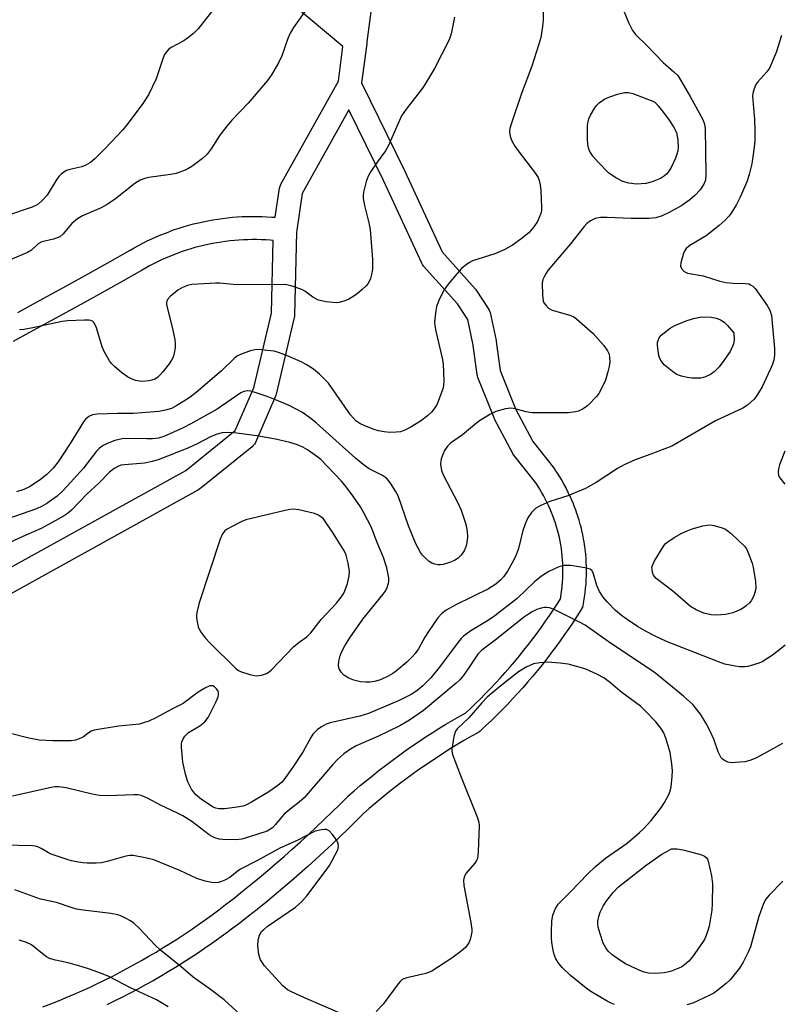
# Model space of a CAD drawing. Units: inches. Extents: x 1255772 to 1261772, y 609449 to 613450.
# Drawn here: x 1258587 to 1258784, y 609909 to 610163 of the extents above; entities that cross this region are included whole.
import ezdxf

# ---------------------------------------------------------------- set-up
doc = ezdxf.new("R2010")
doc.units = ezdxf.units.IN
doc.header["$MEASUREMENT"] = 0
doc.layers.add('TRANS-Non Street Sidewalk', color=7, linetype='Continuous')
doc.layers.add('Undefined', color=1, linetype='Continuous')

msp = doc.modelspace()

# ---------------------------------------------------------------- linework, layer by layer
at = {"layer": 'TRANS-Non Street Sidewalk'}
for points in [[(1258678.96, 610173.67, 0), (1258676.82, 610157.5, 0), (1258676.76, 610156.98, 0), (1258675.43, 610146.87, 0), (1258686.51, 610124.22, 0), (1258696.23, 610103.24, 0), (1258704.78, 610093.68, 0), (1258704.85, 610093.6, 0), (1258705.04, 610093.34, 0), (1258708.17, 610088.65, 0), (1258708.41, 610088.22, 0), (1258708.57, 610087.76, 0), (1258708.61, 610087.62, 0), (1258710.17, 610080.32, 0), (1258710.19, 610080.22, 0), (1258710.21, 610080.09, 0), (1258711.2, 610072.65, 0), (1258715.17, 610062.73, 0), (1258719.66, 610054.26, 0), (1258725.22, 610047.18, 0), (1258725.36, 610046.99, 0), (1258725.93, 610046.12, 0), (1258725.97, 610046.06, 0), (1258726.53, 610045.18, 0), (1258726.57, 610045.12, 0), (1258727.11, 610044.22, 0), (1258727.14, 610044.17, 0), (1258727.66, 610043.25, 0), (1258727.69, 610043.19, 0), (1258728.18, 610042.27, 0), (1258728.22, 610042.21, 0), (1258728.69, 610041.28, 0), (1258728.72, 610041.21, 0), (1258729.17, 610040.27, 0), (1258729.2, 610040.21, 0), (1258729.62, 610039.25, 0), (1258729.65, 610039.19, 0), (1258730.05, 610038.23, 0), (1258730.08, 610038.16, 0), (1258730.46, 610037.19, 0), (1258730.48, 610037.12, 0), (1258730.84, 610036.14, 0), (1258730.86, 610036.07, 0), (1258731.2, 610035.08, 0), (1258731.22, 610035.02, 0), (1258731.53, 610034.02, 0), (1258731.55, 610033.95, 0), (1258731.83, 610032.95, 0), (1258731.85, 610032.88, 0), (1258732.11, 610031.87, 0), (1258732.13, 610031.8, 0), (1258732.36, 610030.78, 0), (1258732.38, 610030.71, 0), (1258732.59, 610029.69, 0), (1258732.6, 610029.62, 0), (1258732.79, 610028.59, 0), (1258732.8, 610028.52, 0), (1258732.96, 610027.49, 0), (1258732.97, 610027.42, 0), (1258733.11, 610026.39, 0), (1258733.12, 610026.32, 0), (1258733.23, 610025.28, 0), (1258733.23, 610025.21, 0), (1258733.32, 610024.17, 0), (1258733.33, 610024.1, 0), (1258733.39, 610023.06, 0), (1258733.39, 610022.99, 0), (1258733.43, 610021.94, 0), (1258733.43, 610021.87, 0), (1258733.44, 610020.81, 0), (1258733.44, 610020.76, 0), (1258733.43, 610019.71, 0), (1258733.42, 610019.64, 0), (1258733.39, 610018.6, 0), (1258733.38, 610018.53, 0), (1258733.32, 610017.49, 0), (1258733.31, 610017.42, 0), (1258733.22, 610016.38, 0), (1258733.22, 610016.31, 0), (1258733.1, 610015.27, 0), (1258733.09, 610015.2, 0), (1258732.96, 610014.16, 0), (1258732.94, 610014.09, 0), (1258732.78, 610013.06, 0), (1258732.77, 610013, 0), (1258732.58, 610011.97, 0), (1258732.45, 610011.49, 0), (1258732.25, 610011.05, 0), (1258732.16, 610010.9, 0), (1258731.13, 610009.27, 0), (1258730.07, 610007.64, 0), (1258728.98, 610006.03, 0), (1258727.88, 610004.42, 0), (1258726.75, 610002.84, 0), (1258725.61, 610001.26, 0), (1258724.44, 609999.7, 0), (1258723.26, 609998.16, 0), (1258722.05, 609996.63, 0), (1258720.83, 609995.12, 0), (1258719.59, 609993.62, 0), (1258718.32, 609992.14, 0), (1258717.04, 609990.68, 0), (1258715.74, 609989.23, 0), (1258714.42, 609987.8, 0), (1258713.09, 609986.38, 0), (1258711.73, 609984.98, 0), (1258710.36, 609983.6, 0), (1258708.97, 609982.24, 0), (1258707.56, 609980.9, 0), (1258706.15, 609979.58, 0), (1258706.04, 609979.48, 0), (1258705.6, 609979.17, 0), (1258703.81, 609978.16, 0), (1258702.05, 609977.15, 0), (1258700.32, 609976.11, 0), (1258698.59, 609975.06, 0), (1258696.88, 609973.98, 0), (1258695.18, 609972.88, 0), (1258693.49, 609971.77, 0), (1258691.82, 609970.63, 0), (1258690.16, 609969.47, 0), (1258688.52, 609968.29, 0), (1258686.89, 609967.09, 0), (1258685.27, 609965.88, 0), (1258683.67, 609964.64, 0), (1258682.08, 609963.38, 0), (1258680.51, 609962.11, 0), (1258678.95, 609960.82, 0), (1258677.41, 609959.51, 0), (1258675.95, 609958.23, 0), (1258674.02, 609956.29, 0), (1258671.98, 609954.29, 0), (1258669.93, 609952.3, 0), (1258667.86, 609950.33, 0), (1258665.77, 609948.38, 0), (1258663.66, 609946.45, 0), (1258661.54, 609944.54, 0), (1258659.4, 609942.64, 0), (1258657.25, 609940.77, 0), (1258655.07, 609938.91, 0), (1258652.88, 609937.08, 0), (1258650.68, 609935.26, 0), (1258648.46, 609933.46, 0), (1258646.22, 609931.68, 0), (1258643.96, 609929.93, 0), (1258642.18, 609928.57, 0), (1258640.39, 609927.23, 0), (1258638.57, 609925.91, 0), (1258636.74, 609924.62, 0), (1258634.9, 609923.34, 0), (1258633.04, 609922.09, 0), (1258631.17, 609920.86, 0), (1258629.28, 609919.66, 0), (1258627.38, 609918.47, 0), (1258625.46, 609917.31, 0), (1258623.53, 609916.17, 0), (1258621.59, 609915.05, 0), (1258619.64, 609913.96, 0), (1258617.67, 609912.88, 0), (1258615.69, 609911.84, 0), (1258613.7, 609910.81, 0), (1258611.69, 609909.81, 0), (1258609.68, 609908.83, 0)], [(1258586.65, 610087.58, 0), (1258592.47, 610090.75, 0), (1258598.28, 610093.95, 0), (1258604.08, 610097.17, 0), (1258609.87, 610100.4, 0), (1258615.64, 610103.65, 0), (1258616.68, 610104.26, 0), (1258616.73, 610104.29, 0), (1258617.82, 610104.89, 0), (1258618.95, 610105.48, 0), (1258620.09, 610106.05, 0), (1258621.24, 610106.6, 0), (1258622.4, 610107.12, 0), (1258623.57, 610107.63, 0), (1258624.76, 610108.1, 0), (1258625.92, 610108.54, 0), (1258625.97, 610108.56, 0), (1258627.15, 610108.98, 0), (1258628.36, 610109.39, 0), (1258629.58, 610109.77, 0), (1258630.8, 610110.12, 0), (1258632.04, 610110.45, 0), (1258633.28, 610110.75, 0), (1258634.52, 610111.03, 0), (1258635.77, 610111.28, 0), (1258637, 610111.51, 0), (1258637.05, 610111.52, 0), (1258638.28, 610111.71, 0), (1258639.55, 610111.89, 0), (1258640.81, 610112.04, 0), (1258642.08, 610112.17, 0), (1258643.35, 610112.27, 0), (1258644.63, 610112.34, 0), (1258645.9, 610112.39, 0), (1258647.15, 610112.41, 0), (1258647.2, 610112.41, 0), (1258648.45, 610112.41, 0), (1258649.73, 610112.38, 0), (1258651, 610112.32, 0), (1258652.27, 610112.24, 0), (1258653.13, 610112.16, 0), (1258654.27, 610119.72, 0), (1258654.38, 610120.2, 0), (1258654.57, 610120.65, 0), (1258654.62, 610120.74, 0), (1258669.44, 610147.32, 0), (1258670.62, 610156.26, 0), (1258652.69, 610171.29, 0)], [(1258593.13, 609908.27, 0), (1258595.15, 609909.06, 0), (1258597.17, 609909.86, 0), (1258599.17, 609910.69, 0), (1258601.17, 609911.54, 0), (1258603.15, 609912.42, 0), (1258605.13, 609913.32, 0), (1258607.09, 609914.25, 0), (1258609.04, 609915.19, 0), (1258610.99, 609916.16, 0), (1258612.92, 609917.15, 0), (1258614.83, 609918.17, 0), (1258616.74, 609919.21, 0), (1258618.63, 609920.27, 0), (1258620.51, 609921.35, 0), (1258622.38, 609922.45, 0), (1258624.24, 609923.58, 0), (1258626.08, 609924.73, 0), (1258627.91, 609925.9, 0), (1258629.72, 609927.09, 0), (1258631.52, 609928.3, 0), (1258633.31, 609929.53, 0), (1258635.08, 609930.79, 0), (1258636.83, 609932.06, 0), (1258638.57, 609933.36, 0), (1258640.3, 609934.68, 0), (1258642.51, 609936.4, 0), (1258644.7, 609938.14, 0), (1258646.88, 609939.91, 0), (1258649.05, 609941.69, 0), (1258651.19, 609943.49, 0), (1258653.33, 609945.31, 0), (1258655.44, 609947.15, 0), (1258657.54, 609949.01, 0), (1258659.63, 609950.89, 0), (1258661.69, 609952.78, 0), (1258663.74, 609954.7, 0), (1258665.77, 609956.63, 0), (1258667.79, 609958.58, 0), (1258669.79, 609960.55, 0), (1258671.78, 609962.54, 0), (1258671.93, 609962.68, 0), (1258673.5, 609964.05, 0), (1258675.09, 609965.41, 0), (1258676.7, 609966.75, 0), (1258678.33, 609968.07, 0), (1258679.97, 609969.37, 0), (1258681.63, 609970.65, 0), (1258683.31, 609971.91, 0), (1258684.99, 609973.15, 0), (1258686.7, 609974.37, 0), (1258688.42, 609975.57, 0), (1258690.15, 609976.75, 0), (1258691.89, 609977.9, 0), (1258693.65, 609979.04, 0), (1258695.43, 609980.15, 0), (1258697.22, 609981.25, 0), (1258699.01, 609982.32, 0), (1258700.82, 609983.37, 0), (1258702.33, 609984.22, 0), (1258703.45, 609985.26, 0), (1258704.8, 609986.55, 0), (1258706.13, 609987.86, 0), (1258707.45, 609989.19, 0), (1258708.75, 609990.53, 0), (1258710.04, 609991.89, 0), (1258711.3, 609993.26, 0), (1258712.55, 609994.65, 0), (1258713.78, 609996.06, 0), (1258715, 609997.49, 0), (1258716.19, 609998.92, 0), (1258717.37, 610000.38, 0), (1258718.52, 610001.85, 0), (1258719.66, 610003.33, 0), (1258720.78, 610004.82, 0), (1258721.88, 610006.34, 0), (1258722.96, 610007.86, 0), (1258724.02, 610009.4, 0), (1258725.06, 610010.95, 0), (1258726.09, 610012.52, 0), (1258726.78, 610013.62, 0), (1258726.86, 610014.04, 0), (1258727.01, 610015, 0), (1258727.14, 610015.96, 0), (1258727.25, 610016.92, 0), (1258727.33, 610017.89, 0), (1258727.39, 610018.86, 0), (1258727.43, 610019.83, 0), (1258727.44, 610020.8, 0), (1258727.43, 610021.77, 0), (1258727.39, 610022.74, 0), (1258727.34, 610023.71, 0), (1258727.26, 610024.67, 0), (1258727.15, 610025.64, 0), (1258727.03, 610026.6, 0), (1258726.88, 610027.56, 0), (1258726.7, 610028.51, 0), (1258726.51, 610029.46, 0), (1258726.29, 610030.41, 0), (1258726.05, 610031.35, 0), (1258725.78, 610032.28, 0), (1258725.5, 610033.21, 0), (1258725.19, 610034.13, 0), (1258724.86, 610035.04, 0), (1258724.5, 610035.94, 0), (1258724.13, 610036.84, 0), (1258723.73, 610037.73, 0), (1258723.32, 610038.6, 0), (1258722.88, 610039.47, 0), (1258722.42, 610040.32, 0), (1258721.94, 610041.17, 0), (1258721.44, 610042, 0), (1258720.92, 610042.82, 0), (1258720.43, 610043.56, 0), (1258714.77, 610050.76, 0), (1258714.53, 610051.11, 0), (1258714.48, 610051.21, 0), (1258709.79, 610060.06, 0), (1258709.66, 610060.35, 0), (1258705.49, 610070.77, 0), (1258705.35, 610071.24, 0), (1258705.3, 610071.49, 0), (1258704.28, 610079.18, 0), (1258702.86, 610085.8, 0), (1258700.17, 610089.83, 0), (1258691.46, 610099.57, 0), (1258691.16, 610099.96, 0), (1258690.97, 610100.31, 0), (1258681.09, 610121.64, 0), (1258672.16, 610139.89, 0), (1258660.12, 610118.3, 0), (1258658.69, 610108.86, 0), (1258658.68, 610108.79, 0), (1258658.65, 610108.42, 0), (1258658.64, 610108.34, 0), (1258658.15, 610086.92, 0), (1258658.11, 610086.47, 0), (1258658.07, 610086.3, 0), (1258653.38, 610066.5, 0), (1258653.28, 610066.17, 0), (1258653.21, 610066, 0), (1258648.01, 610054.02, 0), (1258647.78, 610053.59, 0), (1258647.48, 610053.2, 0), (1258647.16, 610052.9, 0), (1258633.6, 610041.94, 0), (1258633.19, 610041.67, 0), (1258558.68, 610000.51, 0)], [(1258556.03, 610005.89, 0), (1258630.03, 610046.78, 0), (1258642.8, 610057.09, 0), (1258647.61, 610068.15, 0), (1258652.16, 610087.37, 0), (1258652.61, 610106.19, 0), (1258651.83, 610106.25, 0), (1258650.67, 610106.33, 0), (1258649.52, 610106.38, 0), (1258648.37, 610106.41, 0), (1258647.22, 610106.41, 0), (1258646.06, 610106.39, 0), (1258644.91, 610106.35, 0), (1258643.76, 610106.28, 0), (1258642.61, 610106.19, 0), (1258641.46, 610106.08, 0), (1258640.32, 610105.94, 0), (1258639.17, 610105.78, 0), (1258638.04, 610105.6, 0), (1258636.9, 610105.39, 0), (1258635.77, 610105.16, 0), (1258634.64, 610104.91, 0), (1258633.53, 610104.64, 0), (1258632.41, 610104.34, 0), (1258631.3, 610104.02, 0), (1258630.2, 610103.68, 0), (1258629.11, 610103.31, 0), (1258628.02, 610102.92, 0), (1258626.94, 610102.51, 0), (1258625.87, 610102.08, 0), (1258624.81, 610101.63, 0), (1258623.76, 610101.16, 0), (1258622.72, 610100.66, 0), (1258621.69, 610100.14, 0), (1258620.67, 610099.61, 0), (1258619.66, 610099.05, 0), (1258618.62, 610098.45, 0), (1258612.81, 610095.17, 0), (1258607, 610091.93, 0), (1258601.18, 610088.7, 0), (1258595.35, 610085.49, 0), (1258589.51, 610082.31, 0), (1258585.46, 610080.11, 0)]]:
    msp.add_polyline3d(points, dxfattribs=at)
at = {"layer": 'Undefined'}
for points, elevation in [([(1258640.36, 610170.06), (1258633.22, 610160.79), (1258632, 610159.62), (1258630.48, 610158.38), (1258629.53, 610157.77), (1258626.28, 610156), (1258625.6, 610155.51), (1258625.02, 610154.89), (1258624.57, 610154.18), (1258624.24, 610153.38), (1258622.39, 610147.89), (1258620.39, 610143.77), (1258618.94, 610141.59), (1258615.15, 610136.44), (1258613.79, 610134.74), (1258609.26, 610129.92), (1258606.53, 610127.27), (1258605.42, 610126.33), (1258604.2, 610125.62), (1258603.16, 610125.18), (1258600.06, 610124.5), (1258599.26, 610124.23), (1258598.53, 610123.81), (1258597.86, 610123.29), (1258597.25, 610122.69), (1258596.73, 610121.98), (1258594.28, 610117.92), (1258592.99, 610116.48), (1258591.95, 610115.58), (1258591.35, 610115.23), (1258590.33, 610114.81), (1258584.22, 610112.71)], 784), ([(1258722.37, 610170.77), (1258722.32, 610163.16), (1258722.16, 610161.44), (1258721.69, 610158.61), (1258721.23, 610156.9), (1258719.42, 610151.2), (1258716.72, 610144.13), (1258714.03, 610136.2), (1258713.73, 610135.09), (1258713.66, 610134.32), (1258713.7, 610133.56), (1258713.9, 610132.78), (1258714.35, 610131.76), (1258715.02, 610130.52), (1258715.85, 610129.34), (1258720.38, 610123.46), (1258721.01, 610122.46), (1258721.33, 610121.65), (1258721.57, 610120.53), (1258721.73, 610119.1), (1258721.94, 610114.73), (1258721.87, 610113.93), (1258721.69, 610113.15), (1258720.87, 610111.1), (1258719.93, 610109.7), (1258718.62, 610108.19), (1258716.57, 610106.5), (1258714.43, 610104.94), (1258712.43, 610103.85), (1258709.86, 610102.76), (1258704.1, 610100.89), (1258703.35, 610100.5), (1258702.42, 610099.88), (1258701.33, 610098.99), (1258700.08, 610097.69), (1258697.82, 610094.9), (1258696.77, 610093.45), (1258695.57, 610091.08), (1258694.81, 610089.17), (1258694.51, 610087.43), (1258694.31, 610085.07), (1258694.35, 610084.23), (1258694.59, 610082.79), (1258696.25, 610075.76), (1258696.51, 610074.35), (1258696.68, 610069.9), (1258696.61, 610068.73), (1258696.41, 610067.91), (1258694.93, 610063.89), (1258694.38, 610062.93), (1258693.52, 610061.89), (1258692.49, 610060.93), (1258690.66, 610059.54), (1258687.97, 610057.88), (1258686.45, 610057.08), (1258685.51, 610056.8), (1258684.4, 610056.67), (1258682.7, 610056.63), (1258681.25, 610056.77), (1258679.8, 610057.05), (1258678.69, 610057.37), (1258676.26, 610058.31), (1258674.96, 610058.91), (1258673.95, 610059.65), (1258672.59, 610061.17), (1258666.87, 610069.35), (1258664.6, 610071.65), (1258663.03, 610072.93), (1258661.09, 610074.17), (1258659.84, 610074.84), (1258656.49, 610076.34), (1258653.97, 610077.27), (1258652.82, 610077.57), (1258651.06, 610077.81), (1258649, 610077.99), (1258647.84, 610077.94), (1258646.72, 610077.66), (1258645.05, 610077.11), (1258643.96, 610076.69), (1258643.36, 610076.36), (1258642.52, 610075.67), (1258639.24, 610072.51), (1258632.74, 610066.95), (1258631.16, 610065.74), (1258629.97, 610064.93), (1258627.76, 610063.56), (1258626.31, 610062.82), (1258624.76, 610062.33), (1258623.08, 610062.05), (1258616.53, 610061.54), (1258612.46, 610061.49), (1258607.15, 610061.29), (1258605.99, 610061.14), (1258604.99, 610060.71), (1258604.14, 610060.03), (1258603.59, 610059.33), (1258600.22, 610053.79), (1258597.05, 610049.03), (1258595.78, 610047.39), (1258594.12, 610045.73), (1258592.53, 610044.43), (1258589.83, 610042.62), (1258588.25, 610041.87), (1258586.3, 610041.29)], 778), ([(1258742.56, 610166.91), (1258744.34, 610162.47), (1258745.38, 610160.4), (1258746.26, 610159.31), (1258749.08, 610156.54), (1258753.33, 610152.13), (1258756.11, 610149.76), (1258757.07, 610148.76), (1258757.89, 610147.52), (1258760.31, 610143.39), (1258763.53, 610137.46), (1258763.99, 610136.22), (1258764.14, 610135.13), (1258764.37, 610123.18), (1258764.24, 610121.78), (1258763.85, 610120.71), (1258762.85, 610119.3), (1258761.51, 610117.78), (1258760.21, 610116.7), (1258758.14, 610115.23), (1258754.84, 610113.42), (1258753.03, 610112.55), (1258751.42, 610112.04), (1258749.69, 610111.88), (1258745.04, 610111.89), (1258738.9, 610112.12), (1258737.17, 610112.1), (1258735.8, 610111.89), (1258734.55, 610111.26), (1258733.64, 610110.59), (1258732.9, 610109.82), (1258729.4, 610105.28), (1258723.56, 610098.4), (1258723.08, 610097.73), (1258722.56, 610096.81), (1258722.26, 610096.08), (1258722.1, 610095.27), (1258722.15, 610092.02), (1258722.34, 610090.59), (1258722.54, 610090.1), (1258722.99, 610089.46), (1258723.75, 610088.71), (1258724.69, 610088.16), (1258729.2, 610086.87), (1258730.21, 610086.44), (1258730.9, 610085.99), (1258735.23, 610082.13), (1258737.97, 610079.09), (1258738.97, 610077.72), (1258739.35, 610076.81), (1258739.49, 610076), (1258739.51, 610074.84), (1258739.4, 610073.67), (1258739.07, 610072.29), (1258738.4, 610070.11), (1258737.41, 610067.97), (1258736.67, 610066.68), (1258736.16, 610065.95), (1258733.84, 610063.61), (1258733.15, 610063.04), (1258732.46, 610062.62), (1258731.48, 610062.15), (1258730.71, 610061.9), (1258728.79, 610061.69), (1258719.44, 610061.69), (1258717.93, 610061.9), (1258715.08, 610062.72), (1258713.94, 610062.91), (1258712.57, 610062.74), (1258710.14, 610062.05), (1258708.6, 610061.28), (1258705.65, 610059.43), (1258701.46, 610055.99), (1258698.4, 610053.81), (1258697.62, 610053.1), (1258696.85, 610051.99), (1258696.38, 610050.93), (1258696.01, 610049.83), (1258695.89, 610049.27), (1258695.85, 610048.45), (1258696.05, 610046.82), (1258696.56, 610045.48), (1258700.18, 610038.58), (1258701.12, 610036.52), (1258702.36, 610032.89), (1258702.71, 610031.01), (1258702.77, 610029.63), (1258702.62, 610028.2), (1258702.37, 610027.09), (1258701.91, 610026.06), (1258701.13, 610024.89), (1258700.34, 610024.15), (1258699.44, 610023.55), (1258698.14, 610023), (1258696.52, 610022.52), (1258695.7, 610022.39), (1258695.15, 610022.42), (1258694.33, 610022.58), (1258693.56, 610022.87), (1258692.86, 610023.33), (1258692, 610024.09), (1258691.2, 610024.91), (1258690.69, 610025.6), (1258689.43, 610027.88), (1258687.58, 610032.51), (1258684.87, 610040.28), (1258684.22, 610041.49), (1258683.11, 610043.24), (1258682.43, 610044.2), (1258681.88, 610044.8), (1258680.84, 610045.51), (1258677.41, 610047.23), (1258675.83, 610048.33), (1258673.9, 610049.97), (1258663.73, 610059.13), (1258662.36, 610060.23), (1258660.17, 610061.74), (1258656.75, 610063.58), (1258654.03, 610064.71), (1258651.02, 610065.88), (1258647.93, 610066.93), (1258646.81, 610067.26), (1258645.86, 610067.39), (1258645.02, 610067.21), (1258644.25, 610066.83), (1258638.13, 610062.65), (1258631.35, 610058.85), (1258629.34, 610057.82), (1258624.34, 610055.59), (1258623.02, 610055.17), (1258621.44, 610054.95), (1258620.02, 610054.93), (1258615.25, 610055.07), (1258613.65, 610054.98), (1258611.69, 610054.5), (1258609.74, 610053.74), (1258608.66, 610053.23), (1258607.76, 610052.59), (1258606.98, 610051.8), (1258603.61, 610047.39), (1258599.42, 610042.7), (1258598.23, 610041.46), (1258596.78, 610040.2), (1258594.17, 610038.29), (1258592.97, 610037.55), (1258591.52, 610036.86), (1258581.8, 610033.52)], 776), ([(1258661.48, 610166.29), (1258657.83, 610161.19), (1258656.96, 610159.74), (1258656.35, 610158.31), (1258654.88, 610153.87), (1258654.02, 610152.01), (1258652.18, 610148.93), (1258651.16, 610147.47), (1258646.13, 610141.65), (1258641.94, 610137.23), (1258640.6, 610135.7), (1258638.79, 610133.39), (1258636.56, 610129.86), (1258635.54, 610128.5), (1258634.36, 610127.33), (1258631.58, 610125.28), (1258630.61, 610124.66), (1258629.87, 610124.3), (1258627.55, 610123.45), (1258626.1, 610123.19), (1258620.53, 610122.47), (1258619.45, 610122.2), (1258618.24, 610121.73), (1258616.88, 610120.87), (1258611.87, 610116.95), (1258609.74, 610115.47), (1258608.16, 610114.64), (1258603.37, 610112.57), (1258602.06, 610111.8), (1258600.65, 610110.59), (1258598.37, 610107.89), (1258597.5, 610107.16), (1258595.9, 610106.54), (1258592.84, 610105.81), (1258591.95, 610105.28), (1258590.18, 610103.64), (1258589.16, 610103.06), (1258579.21, 610098.88)], 782), ([(1258699.41, 610163.8), (1258698.61, 610159.57), (1258698.06, 610157.98), (1258694.25, 610150.56), (1258691.96, 610146.71), (1258691.14, 610145.52), (1258686.93, 610140.09), (1258685.77, 610138.4), (1258682.31, 610130.53), (1258681.58, 610129.32), (1258679.42, 610126.39), (1258677.85, 610123.99), (1258677.15, 610122.75), (1258676.65, 610121.42), (1258675.96, 610118.66), (1258675.85, 610117.82), (1258675.87, 610117.04), (1258676.18, 610115.17), (1258677.32, 610110.71), (1258677.66, 610109.01), (1258678.27, 610101.26), (1258678.23, 610098.88), (1258678.1, 610097.7), (1258677.7, 610096.37), (1258677.12, 610095.11), (1258676.62, 610094.45), (1258675.61, 610093.5), (1258674.32, 610092.43), (1258673.14, 610091.61), (1258672.15, 610091.03), (1258671.08, 610090.57), (1258669.69, 610090.16), (1258668.84, 610090.06), (1258666.28, 610090.33), (1258664.33, 610090.75), (1258662.81, 610091.53), (1258660.76, 610093.05), (1258660.02, 610093.49), (1258657.53, 610094.39), (1258655.82, 610094.78), (1258643.73, 610094.73), (1258642.27, 610094.8), (1258638.85, 610095.15), (1258637.7, 610095.17), (1258631.58, 610094.78), (1258630.49, 610094.56), (1258629.21, 610094.07), (1258628, 610093.37), (1258626.03, 610091.72), (1258625.3, 610090.92), (1258625.03, 610090.24), (1258625.04, 610089.72), (1258625.19, 610088.89), (1258626.56, 610083.77), (1258627.21, 610080.62), (1258627.3, 610079.57), (1258627.27, 610078.5), (1258627.06, 610077.11), (1258626.76, 610076.04), (1258626.39, 610075.28), (1258625.74, 610074.33), (1258624.15, 610072.25), (1258623.36, 610071.39), (1258622.71, 610070.81), (1258622.02, 610070.35), (1258621.28, 610070.07), (1258620.42, 610069.91), (1258618.96, 610069.8), (1258618.1, 610069.85), (1258617.02, 610070.06), (1258615.99, 610070.42), (1258614.98, 610070.99), (1258613.54, 610071.99), (1258611.62, 610073.6), (1258610.88, 610074.39), (1258610.37, 610075.07), (1258608.92, 610077.53), (1258608.46, 610078.73), (1258606.95, 610083.66), (1258606.39, 610084.92), (1258605.96, 610085.35), (1258605.56, 610085.52), (1258605.03, 610085.61), (1258603.86, 610085.61), (1258599.53, 610085.39), (1258598.14, 610085.25), (1258590.52, 610083.59), (1258588.23, 610083.17), (1258587.12, 610083.12)], 780), ([(1258783.84, 610159.12), (1258782.48, 610154.74), (1258780.75, 610150.68), (1258780.11, 610149.73), (1258777.73, 610147.17), (1258777.26, 610146.43), (1258776.79, 610145.36), (1258776.48, 610144.25), (1258776.43, 610143.39), (1258776.9, 610137.52), (1258777.01, 610134.29), (1258777.01, 610131.93), (1258776.76, 610129.56), (1258776.25, 610126), (1258775.55, 610123.26), (1258774.9, 610121.36), (1258773.22, 610117.34), (1258772.25, 610115.5), (1258770.89, 610113.2), (1258770.31, 610112.43), (1258769.33, 610111.4), (1258767.81, 610110.08), (1258764.4, 610107.38), (1258760.19, 610104.86), (1258759.27, 610104.09), (1258758.98, 610103.7), (1258758.6, 610102.93), (1258757.87, 610100.38), (1258757.81, 610099.57), (1258758.06, 610098.91), (1258758.74, 610098.2), (1258759.63, 610097.72), (1258763.62, 610097.08), (1258767.98, 610095.71), (1258769.52, 610095.34), (1258771.43, 610095.15), (1258774.62, 610095.1), (1258775.44, 610094.96), (1258775.9, 610094.77), (1258776.51, 610094.35), (1258777.06, 610093.77), (1258780.19, 610089.43), (1258780.89, 610088.18), (1258781.26, 610086.79), (1258782.04, 610078.29), (1258782.09, 610076.57), (1258781.9, 610075.29), (1258781.47, 610073.98), (1258778.93, 610068.4), (1258777.71, 610066.38), (1258776.83, 610065.22), (1258775.12, 610063.65), (1258773.93, 610062.85), (1258766.84, 610059.63), (1258755.56, 610053.05), (1258750.13, 610050.97), (1258746.05, 610049.56), (1258743.26, 610048.27), (1258741.51, 610047.28), (1258736.01, 610043.69), (1258733.27, 610042.15), (1258728.66, 610040.21), (1258724.06, 610038.77), (1258721.7, 610037.75), (1258720.47, 610037.07), (1258719.3, 610035.92), (1258718.36, 610034.56), (1258717.79, 610033.22), (1258717.12, 610031.29), (1258715.95, 610026.66), (1258715.35, 610024.97), (1258714.57, 610023.37), (1258713.12, 610020.78), (1258712.16, 610019.42), (1258711.4, 610018.57), (1258710.11, 610017.46), (1258708.23, 610016.25), (1258699.79, 610012.11), (1258697.28, 610010.69), (1258696.17, 610009.9), (1258695.14, 610008.73), (1258692.7, 610005.23), (1258691.78, 610003.75), (1258690.11, 610000.72), (1258689.29, 609999.54), (1258688.54, 609998.69), (1258687.13, 609997.29), (1258684.45, 609995.07), (1258683.51, 609994.41), (1258682.32, 609993.7), (1258680.33, 609992.75), (1258678.75, 609992.31), (1258677.64, 609992.15), (1258676.53, 609992.09), (1258675.12, 609992.26), (1258673.44, 609992.63), (1258672.12, 609993.19), (1258670.89, 609993.93), (1258670.14, 609994.69), (1258669.66, 609995.61), (1258669.5, 609996.43), (1258669.56, 609997.57), (1258669.88, 609998.91), (1258670.33, 610000.09), (1258671.11, 610001.54), (1258672.4, 610003.59), (1258675.72, 610008.4), (1258681.02, 610014.86), (1258681.55, 610015.56), (1258681.98, 610016.31), (1258682.4, 610017.66), (1258682.48, 610018.21), (1258682.44, 610019.07), (1258681.96, 610021.65), (1258681.07, 610024.35), (1258679.44, 610028.17), (1258677.9, 610032.24), (1258676.03, 610035.89), (1258675.13, 610037.37), (1258673.22, 610040.23), (1258671.43, 610042.61), (1258670.21, 610044.03), (1258664.88, 610049.64), (1258663.53, 610050.7), (1258661.47, 610052.1), (1258660.26, 610052.81), (1258658.66, 610053.51), (1258656.95, 610054.01), (1258653.19, 610054.92), (1258648.39, 610055.72), (1258642.55, 610056.47), (1258640.77, 610056.61), (1258639.47, 610056.5), (1258638.14, 610056.15), (1258636.56, 610055.55), (1258632.95, 610053.69), (1258630.54, 610052.58), (1258622.92, 610049.53), (1258621.02, 610049.03), (1258619.37, 610048.7), (1258614.21, 610048.28), (1258613.39, 610048.14), (1258612.67, 610047.93), (1258611.55, 610047.34), (1258610.29, 610046.3), (1258607.69, 610043.59), (1258604.5, 610040.67), (1258600.51, 610036.53), (1258599.84, 610035.94), (1258598.88, 610035.28), (1258596.34, 610033.78), (1258592.71, 610031.83), (1258588.7, 610030.12), (1258579.46, 610025.83)], 774), ([(1258784.72, 610051.75), (1258783.37, 610048.26), (1258783.1, 610047.21), (1258783.03, 610046.35), (1258783.13, 610045.53), (1258783.42, 610044.89), (1258784.75, 610043.23)], 772), ([(1258784.84, 610001.66), (1258783.47, 610000.53), (1258781.57, 609999.08), (1258780.12, 609998.12), (1258778.88, 609997.39), (1258778.07, 609997.03), (1258776.65, 609996.57), (1258775.2, 609996.21), (1258774.37, 609996.12), (1258773.03, 609996.13), (1258771.95, 609996.24), (1258770.59, 609996.49), (1258769.24, 609996.82), (1258767.58, 609997.39), (1258754.15, 610002.59), (1258751.05, 610004.06), (1258748.93, 610005.18), (1258746.72, 610006.51), (1258744, 610008.3), (1258742.58, 610009.33), (1258741.03, 610010.63), (1258738.96, 610012.76), (1258737.8, 610014.12), (1258736.91, 610015.56), (1258736.17, 610017.08), (1258735.28, 610020.33), (1258734.87, 610020.97), (1258734.47, 610021.27), (1258733.12, 610021.67), (1258729.45, 610022.26), (1258727.75, 610022.22), (1258726.37, 610021.93), (1258723.81, 610020.74), (1258721.89, 610019.49), (1258720.09, 610018.05), (1258715.6, 610013.74), (1258709.84, 610009.27), (1258707.98, 610007.94), (1258703.62, 610005.41), (1258701.74, 610004.01), (1258701.14, 610003.42), (1258700.38, 610002.5), (1258695.83, 609996.39), (1258693.32, 609993.25), (1258691.28, 609991.17), (1258689.73, 609989.89), (1258688.25, 609988.97), (1258685.13, 609987.43), (1258677.23, 609984.01), (1258674.96, 609983.31), (1258667.33, 609981.64), (1258666.26, 609981.27), (1258665.07, 609980.64), (1258663.96, 609979.86), (1258662.88, 609978.68), (1258662.36, 609977.87), (1258660.34, 609974.2), (1258657.71, 609970.17), (1258655.38, 609966.95), (1258654.82, 609966.33), (1258653.8, 609965.45), (1258651.46, 609963.85), (1258647.02, 609961.13), (1258645.55, 609960.35), (1258644.73, 609960.1), (1258643.27, 609959.86), (1258640.02, 609959.45), (1258638.56, 609959.41), (1258637.83, 609959.57), (1258637.09, 609959.87), (1258634.09, 609961.86), (1258632.54, 609963.14), (1258631.55, 609964.46), (1258630.53, 609966.42), (1258629.97, 609968.37), (1258629.3, 609971.51), (1258628.94, 609975.33), (1258628.94, 609976.19), (1258629.03, 609976.74), (1258629.36, 609977.5), (1258629.83, 609978.2), (1258630.78, 609979.14), (1258633.66, 609980.83), (1258634.96, 609981.87), (1258635.78, 609983.04), (1258637.92, 609987.13), (1258638.41, 609988.34), (1258638.5, 609988.84), (1258638.5, 609989.32), (1258638.36, 609989.78), (1258637.96, 609990.42), (1258637.44, 609990.93), (1258637.02, 609991.15), (1258636.28, 609991.18), (1258634.97, 609990.61), (1258633.2, 609989.51), (1258629.36, 609986.66), (1258626.63, 609985.28), (1258622.31, 609982.89), (1258620.48, 609982.08), (1258619.16, 609981.6), (1258618.07, 609981.32), (1258612.68, 609980.78), (1258606.4, 609979.74), (1258605.6, 609979.5), (1258605.13, 609979.25), (1258603.64, 609978.05), (1258602.91, 609977.64), (1258601.57, 609977.19), (1258600.44, 609976.99), (1258595.72, 609976.98), (1258592.14, 609977.16), (1258589.49, 609977.66), (1258584.43, 609978.98)], 772), ([(1258784.13, 609976.26), (1258779.35, 609973.59), (1258777.24, 609972.54), (1258775.68, 609971.9), (1258774.37, 609971.6), (1258772.02, 609971.35), (1258770.85, 609971.32), (1258770.04, 609971.47), (1258769.33, 609971.81), (1258768.68, 609972.26), (1258768.31, 609972.63), (1258768.01, 609973.1), (1258767.56, 609974.15), (1258766.37, 609977.44), (1258765.49, 609979.46), (1258764.42, 609981.5), (1258762.99, 609983.83), (1258760.98, 609986.34), (1258758.56, 609988.51), (1258751.04, 609994.7), (1258739.71, 610002.18), (1258733.17, 610006.81), (1258731.69, 610007.64), (1258725.17, 610010.89), (1258724, 610011.3), (1258723.21, 610011.4), (1258722.66, 610011.38), (1258721.82, 610011.23), (1258720.72, 610010.88), (1258719.47, 610010.29), (1258718.54, 610009.73), (1258717.25, 610008.8), (1258710.28, 610003.27), (1258706.45, 610000.42), (1258705.45, 609999.33), (1258702.9, 609995.45), (1258701.69, 609993.8), (1258700.78, 609992.75), (1258699.83, 609991.86), (1258691.41, 609984.82), (1258687.84, 609982.35), (1258685.34, 609980.88), (1258679.83, 609978.23), (1258674.06, 609975.69), (1258672.54, 609974.8), (1258670.86, 609973.61), (1258669.31, 609972.22), (1258667.96, 609970.79), (1258660.58, 609962.25), (1258659.35, 609961.14), (1258656.97, 609959.35), (1258655.43, 609958.02), (1258654.82, 609957.39), (1258653.22, 609955.39), (1258652.46, 609954.56), (1258651.78, 609954.07), (1258651.02, 609953.7), (1258646.51, 609952.16), (1258644.53, 609951.6), (1258643.08, 609951.43), (1258639.54, 609951.51), (1258638.68, 609951.62), (1258637.57, 609951.93), (1258636.81, 609952.3), (1258636.09, 609952.75), (1258631.64, 609956.14), (1258629.28, 609957.63), (1258627.76, 609958.42), (1258623.53, 609960.4), (1258620.13, 609962.22), (1258618.55, 609962.87), (1258617.72, 609963.03), (1258616.58, 609963.08), (1258609.93, 609962.8), (1258607.72, 609962.9), (1258605.86, 609963.2), (1258599.15, 609964.84), (1258597.27, 609965.14), (1258596.33, 609965.12), (1258595.27, 609964.96), (1258585.3, 609962.69)], 770), ([(1258740.74, 609908.92), (1258739.91, 609909.21), (1258738.87, 609909.74), (1258735.09, 609911.98), (1258733.87, 609912.78), (1258729.41, 609916.4), (1258727.3, 609918.38), (1258726.37, 609919.48), (1258725.59, 609920.73), (1258725.14, 609921.8), (1258724.88, 609922.93), (1258724.57, 609924.95), (1258724.47, 609926.12), (1258724.49, 609927.58), (1258724.61, 609930.52), (1258724.79, 609931.96), (1258725.42, 609933.56), (1258726.18, 609934.77), (1258729.41, 609937.99), (1258733.84, 609942.64), (1258735.87, 609944.51), (1258738.47, 609946.67), (1258744, 609950.6), (1258747.22, 609953.28), (1258748.27, 609954.3), (1258750.21, 609956.43), (1258752.73, 609959.59), (1258753.68, 609961.07), (1258754.78, 609963.15), (1258755.11, 609963.96), (1258755.36, 609965.11), (1258755.68, 609967.78), (1258755.76, 609969.26), (1258755.59, 609971.03), (1258755.1, 609973.98), (1258754.11, 609977.42), (1258753.5, 609979.01), (1258752.75, 609980.28), (1258751.44, 609981.88), (1258748.87, 609984.56), (1258747.43, 609985.91), (1258742.65, 609989.49), (1258739.35, 609992.24), (1258737.98, 609993.26), (1258736.19, 609994.22), (1258733.33, 609995.46), (1258731.66, 609996.03), (1258728.77, 609996.79), (1258726.7, 609997.07), (1258723.42, 609997.29), (1258721.47, 609997.15), (1258719.84, 609996.85), (1258717.94, 609995.99), (1258715.92, 609994.76), (1258710.94, 609990.81), (1258707.86, 609988.23), (1258706.48, 609986.83), (1258703.17, 609982.89), (1258700.14, 609980.11), (1258699.71, 609979.45), (1258699.29, 609978.07), (1258698.71, 609974.87), (1258698.71, 609974.3), (1258698.88, 609973.47), (1258700.98, 609968.01), (1258705.36, 609957.11), (1258705.71, 609956.01), (1258705.83, 609955.15), (1258705.58, 609948.33), (1258705.36, 609946.61), (1258705.14, 609946.09), (1258704.66, 609945.39), (1258702.38, 609942.71), (1258701.9, 609941.77), (1258701.72, 609941.04), (1258701.81, 609939.65), (1258703.62, 609930.04), (1258703.88, 609928.27), (1258703.9, 609927.69), (1258703.78, 609926.81), (1258703.47, 609925.67), (1258703.14, 609924.85), (1258702.28, 609923.66), (1258700.69, 609922.3), (1258698.51, 609920.72), (1258693.56, 609917.5), (1258692.02, 609916.89), (1258687.16, 609915.76), (1258686.35, 609915.49), (1258685.86, 609915.24), (1258685.43, 609914.88), (1258684.87, 609914.23), (1258681.02, 609908.98), (1258679.19, 609907.1)], 768), ([(1258671.88, 609905.83), (1258660.73, 609910.59), (1258657.14, 609912.22), (1258656.32, 609912.68), (1258655.1, 609913.76), (1258650.36, 609918.89), (1258649.31, 609920.45), (1258649.12, 609920.96), (1258648.94, 609921.78), (1258648.68, 609924.06), (1258648.7, 609925.48), (1258649.07, 609926.83), (1258649.62, 609927.72), (1258650.18, 609928.3), (1258651.08, 609929), (1258658.34, 609934.03), (1258660, 609935.49), (1258661.28, 609937), (1258666.3, 609943.57), (1258667.16, 609944.82), (1258667.87, 609946.06), (1258669.27, 609948.86), (1258669.47, 609949.65), (1258669.42, 609950.44), (1258668.92, 609951.46), (1258667.84, 609952.89), (1258667.05, 609953.71), (1258666.37, 609954.05), (1258665.86, 609954.1), (1258665.06, 609954.03), (1258663.45, 609953.65), (1258658.8, 609951.26), (1258654.33, 609949.3), (1258648.42, 609946), (1258644.19, 609943.84), (1258643.33, 609943.27), (1258641.39, 609941.67), (1258640.11, 609940.98), (1258639.3, 609940.65), (1258638.46, 609940.44), (1258637.61, 609940.36), (1258636.75, 609940.4), (1258635.06, 609940.78), (1258632.85, 609941.47), (1258628.53, 609943.47), (1258621.75, 609946.23), (1258619.52, 609946.8), (1258616.41, 609947.38), (1258615.59, 609947.39), (1258614.56, 609947.22), (1258609.74, 609945.84), (1258608.29, 609945.51), (1258606.88, 609945.42), (1258604.6, 609945.42), (1258603.47, 609945.47), (1258602.28, 609945.63), (1258600.52, 609945.98), (1258599.4, 609946.3), (1258595.31, 609947.74), (1258594.56, 609948.1), (1258592.73, 609949.2), (1258592, 609949.53), (1258591.23, 609949.75), (1258590.41, 609949.85), (1258579.54, 609950.16)], 768), ([(1258784.24, 609940.74), (1258780.7, 609937.15), (1258779.77, 609936.03), (1258779.13, 609934.71), (1258778.01, 609931.63), (1258775.84, 609923.8), (1258775.29, 609922.44), (1258774.01, 609919.79), (1258773.07, 609918.29), (1258770.64, 609915.29), (1258769.59, 609914.31), (1258767.12, 609912.34), (1258766.41, 609911.85), (1258765.4, 609911.31), (1258760.95, 609909.28), (1258759.47, 609908.84)], 768), ([(1258649.17, 609901.65), (1258639.91, 609910.11), (1258636.41, 609912.77), (1258631.94, 609915.96), (1258628.88, 609918.63), (1258623.49, 609922.92), (1258622.18, 609924.12), (1258618.12, 609928.49), (1258616.7, 609929.82), (1258615.75, 609930.48), (1258614.46, 609931.23), (1258613.43, 609931.72), (1258612.48, 609932.04), (1258610.65, 609932.4), (1258603.55, 609933.22), (1258601.84, 609933.51), (1258600.42, 609933.92), (1258596.69, 609935.25), (1258592.55, 609936.08), (1258585.86, 609938.5)], 766), ([(1258625.46, 609908.27), (1258622.49, 609910.12), (1258615.72, 609913.22), (1258610.14, 609916.12), (1258608.26, 609916.89), (1258605.18, 609918.04), (1258603.25, 609918.65), (1258599.67, 609919.63), (1258596.35, 609920.31), (1258594.8, 609920.8), (1258594.07, 609921.19), (1258593.37, 609921.69), (1258590.18, 609924.28), (1258588.92, 609924.95), (1258587, 609925.51)], 764)]:
    msp.add_lwpolyline(points, dxfattribs=dict(at, elevation=elevation))
for points, elevation in [([(1258746.4, 610120.73), (1258744.45, 610120.94), (1258742.87, 610121.41), (1258741.12, 610122.35), (1258739.23, 610123.68), (1258736.52, 610126.4), (1258735.15, 610127.95), (1258734.33, 610129.34), (1258734.05, 610130.12), (1258733.88, 610130.94), (1258733.76, 610132.42), (1258733.75, 610134.17), (1258733.81, 610135.83), (1258733.95, 610136.89), (1258734.15, 610137.61), (1258734.53, 610138.55), (1258735.68, 610140.45), (1258736.19, 610141.13), (1258736.81, 610141.74), (1258738.26, 610142.74), (1258739.59, 610143.31), (1258741.51, 610144), (1258743.33, 610144.42), (1258744.38, 610144.42), (1258745.5, 610144.14), (1258751.08, 610141.95), (1258751.22, 610141.84), (1258752.04, 610140.97), (1258753.15, 610139.59), (1258754.9, 610137.26), (1258756.03, 610135.55), (1258756.76, 610134.06), (1258757.14, 610132.16), (1258757.18, 610130.17), (1258757.09, 610129.32), (1258756.89, 610128.48), (1258756.47, 610127.41), (1258755.36, 610125.05), (1258754.81, 610124.04), (1258754.31, 610123.41), (1258753.67, 610122.85), (1258752.66, 610122.22), (1258750.52, 610121.35), (1258748.87, 610120.91)], 778), ([(1258761.58, 610070.59), (1258760.69, 610070.62), (1258759.52, 610070.79), (1258758.08, 610071.11), (1258757.31, 610071.37), (1258756.7, 610071.68), (1258755.77, 610072.31), (1258753.59, 610074.11), (1258752.76, 610075.19), (1258752.4, 610075.93), (1258752.23, 610076.47), (1258751.86, 610079.05), (1258751.89, 610079.89), (1258752.01, 610080.38), (1258752.32, 610081.07), (1258752.82, 610081.7), (1258755.09, 610083.52), (1258756.33, 610084.25), (1258759.25, 610085.46), (1258761.12, 610086.06), (1258763.26, 610086.44), (1258765.76, 610086.4), (1258767.11, 610086.12), (1258768.15, 610085.66), (1258769.09, 610085.05), (1258769.92, 610084.22), (1258771.53, 610082.37), (1258771.67, 610080.5), (1258771.58, 610079.8), (1258771.42, 610079.25), (1258770.59, 610077.53), (1258769, 610075.15), (1258767.76, 610073.53), (1258766.52, 610072.23), (1258765.56, 610071.54), (1258764.27, 610070.94), (1258763.05, 610070.67)], 776), ([(1258657.75, 610036.8), (1258656.88, 610036.72), (1258655.72, 610036.48), (1258645.57, 610034.06), (1258644.49, 610033.62), (1258641.64, 610032.16), (1258640.7, 610031.64), (1258640.08, 610031.17), (1258639.51, 610030.39), (1258638.95, 610029.03), (1258633.46, 610012.61), (1258632.88, 610010.09), (1258632.79, 610009.25), (1258632.81, 610008.68), (1258633.04, 610007.27), (1258633.26, 610006.44), (1258633.58, 610005.67), (1258634.03, 610004.96), (1258635.05, 610003.62), (1258636.21, 610002.32), (1258642.95, 609995.64), (1258643.64, 609995.13), (1258644.14, 609994.88), (1258646.59, 609994.09), (1258648.25, 609993.78), (1258649.62, 609993.94), (1258650.89, 609994.38), (1258651.56, 609994.78), (1258652.21, 609995.3), (1258657.86, 610001.25), (1258659.29, 610002.48), (1258661.3, 610003.85), (1258662.34, 610004.84), (1258665, 610008.35), (1258668.93, 610012.53), (1258669.91, 610013.74), (1258670.73, 610014.96), (1258671.15, 610015.72), (1258671.78, 610017.65), (1258672.23, 610019.63), (1258672.29, 610020.75), (1258672, 610022.9), (1258671.46, 610024.91), (1258671.01, 610025.92), (1258670.27, 610027.16), (1258668.09, 610030.58), (1258665.58, 610034.3), (1258664.27, 610035.23), (1258663.25, 610035.66), (1258659.2, 610036.62)], 772), ([(1258767.12, 610009.42), (1258765.73, 610009.52), (1258763.84, 610009.92), (1258761.81, 610010.84), (1258760.37, 610011.69), (1258755.84, 610015.66), (1258751.5, 610018.92), (1258750.85, 610019.74), (1258750.58, 610020.46), (1258750.45, 610021.23), (1258750.43, 610021.74), (1258750.53, 610022.26), (1258751.01, 610023.31), (1258753.35, 610027.11), (1258753.87, 610027.81), (1258754.27, 610028.21), (1258756.17, 610029.45), (1258758.17, 610030.58), (1258759.48, 610031.21), (1258760.81, 610031.76), (1258763.59, 610032.49), (1258764.71, 610032.7), (1258765.55, 610032.72), (1258766.39, 610032.59), (1258768.33, 610032.06), (1258769.38, 610031.63), (1258770.08, 610031.15), (1258770.96, 610030.39), (1258774.33, 610027.21), (1258774.83, 610026.53), (1258775.2, 610025.78), (1258776.29, 610022.87), (1258776.55, 610021.81), (1258777.2, 610018.1), (1258777.26, 610016.38), (1258777.09, 610015.52), (1258776.71, 610014.41), (1258776.05, 610013.15), (1258775.53, 610012.54), (1258774.75, 610011.8), (1258774.09, 610011.32), (1258773.36, 610010.92), (1258771.32, 610010.06), (1258769.49, 610009.63)], 774), ([(1258751.3, 609916.87), (1258749.53, 609917.02), (1258748.38, 609917.26), (1258747.28, 609917.67), (1258744.88, 609918.77), (1258743.57, 609919.43), (1258741.33, 609920.85), (1258740.14, 609921.71), (1258739.11, 609922.68), (1258738.48, 609923.55), (1258737.87, 609924.71), (1258737.02, 609927.11), (1258736.52, 609928.83), (1258736.42, 609929.55), (1258736.48, 609930.43), (1258736.71, 609931.59), (1258737.04, 609932.73), (1258737.81, 609934.3), (1258738.77, 609935.78), (1258740.41, 609937.86), (1258741.82, 609939.27), (1258748.92, 609944.88), (1258753.01, 609947.68), (1258754.27, 609948.44), (1258755.44, 609949.06), (1258756.92, 609949.06), (1258758.36, 609948.82), (1258762.69, 609947.74), (1258763.52, 609947.47), (1258764.03, 609947.23), (1258764.44, 609946.9), (1258764.76, 609946.46), (1258764.97, 609945.94), (1258765.8, 609942.14), (1258766.1, 609940.08), (1258766, 609935.02), (1258765.87, 609933.24), (1258765.18, 609929.17), (1258764.9, 609928.03), (1258764.51, 609926.95), (1258764.04, 609925.9), (1258763.61, 609925.13), (1258760.87, 609921.22), (1258759.93, 609920.09), (1258758.84, 609919.15), (1258758.14, 609918.65), (1258757.38, 609918.24), (1258755.23, 609917.44), (1258753.56, 609917.1)], 770)]:
    msp.add_lwpolyline(points, close=True, dxfattribs=dict(at, elevation=elevation))

doc.saveas('drawing.dxf')
